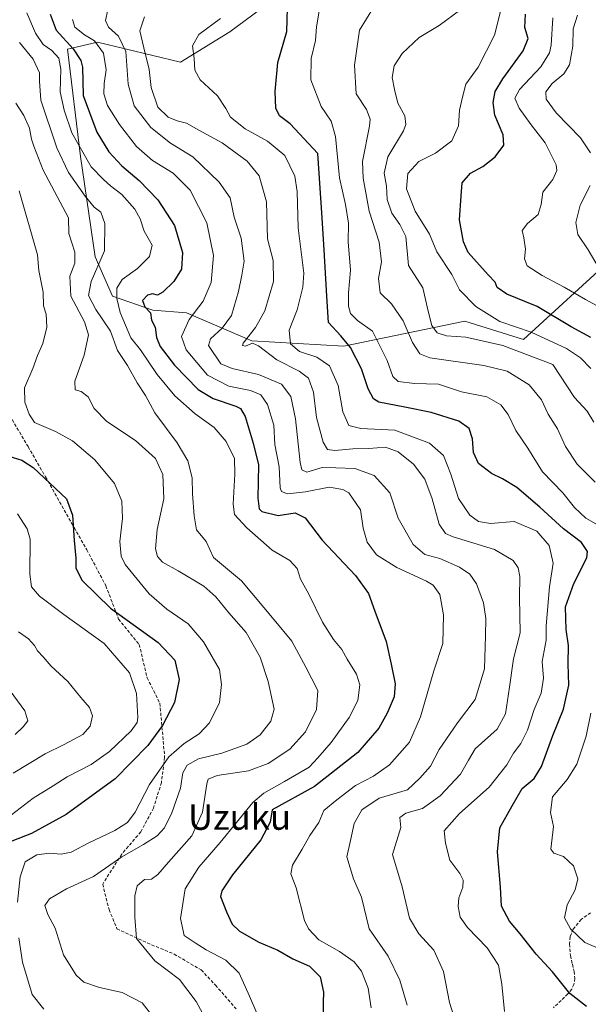
# Model space of a CAD drawing. Units: metres. Extents: x 579782 to 583206, y 4761284 to 4763638.
# Drawn here: x 581547 to 581726, y 4761842 to 4762151 of the extents above; entities that cross this region are included whole.
import ezdxf
from ezdxf.enums import TextEntityAlignment as Align

# ---------------------------------------------------------------- set-up
doc = ezdxf.new("R2010")
doc.units = ezdxf.units.M
doc.header["$MEASUREMENT"] = 0
doc.linetypes.add('TRAZOSX2', pattern=[1.5, 1, -0.5])
for name, color, linetype, lineweight in [('Arbolado forestal CxS', 92, 'Continuous', 0), ('Curva de nivel maestra', 36, 'Continuous', 30), ('Curva de nivel normal', 36, 'Continuous', 0), ('Senda', 19, 'TRAZOSX2', 0), ('Texto cartográfico', 19, 'Continuous', 0)]:
    doc.layers.add(name, color=color, linetype=linetype, lineweight=lineweight)
doc.styles.add('Arial', font='txt', dxfattribs={"height": 0.2})

# ---------------------------------------------------------------- blocks, each defined once
blk = doc.blocks.new('*U170')
at = {"layer": 'Curva de nivel normal', "color": 36, "linetype": 'Continuous', "lineweight": 0}
blk.add_polyline3d([(581727.59, 4762024.83, 410), (581725.51, 4762028.27, 410), (581721.56, 4762032.52, 410), (581714.75, 4762042.94, 410), (581699.08, 4762048.82, 410), (581687.42, 4762051.47, 410), (581681.35, 4762051.88, 410), (581678.45, 4762052.82, 410), (581676.73, 4762055.19, 410), (581675.56, 4762059.68, 410), (581673.9, 4762067.03, 410), (581669.44, 4762074.02, 410), (581668.56, 4762083.12, 410), (581666.7, 4762086.89, 410), (581664.23, 4762090.46, 410), (581662.78, 4762094.69, 410), (581662.49, 4762098.93, 410), (581661.76, 4762102.98, 410), (581662.92, 4762108.08, 410), (581667.9, 4762116.32, 410), (581668.64, 4762118.29, 410), (581668.25, 4762121, 410), (581666.06, 4762125.04, 410), (581665.01, 4762129.24, 410), (581664.25, 4762133.02, 410), (581664.94, 4762136.71, 410), (581667.42, 4762140.6, 410), (581672.75, 4762145.63, 410), (581679.08, 4762149.36, 410), (581685.84, 4762154.36, 410)], dxfattribs=at)
blk = doc.blocks.new('*U190')
at = {"layer": 'Curva de nivel normal', "color": 36, "linetype": 'Continuous', "lineweight": 0}
blk.add_polyline3d([(581544.89, 4761901.39, 480), (581551.66, 4761906.64, 480), (581557.96, 4761910.59, 480), (581562.34, 4761913.38, 480), (581569.82, 4761917.21, 480), (581575.58, 4761921.37, 480), (581582.38, 4761927.85, 480), (581584.27, 4761930.48, 480), (581584.48, 4761932.03, 480), (581584.08, 4761939.6, 480), (581581.83, 4761946.07, 480), (581573.89, 4761955.26, 480), (581561.28, 4761964.34, 480), (581553.65, 4761970.16, 480), (581551.13, 4761973.07, 480), (581550.62, 4761977.02, 480), (581550.71, 4761987.99, 480), (581549.8, 4761991.32, 480), (581546.68, 4761995.99, 480)], dxfattribs=at)
blk = doc.blocks.new('*U191')
at = {"layer": 'Curva de nivel normal', "color": 36, "linetype": 'Continuous', "lineweight": 0}
blk.add_polyline3d([(581726.68, 4762041.59, 405), (581723.43, 4762045.01, 405), (581718.98, 4762047.88, 405), (581707.87, 4762053.05, 405), (581698.14, 4762056.38, 405), (581690.53, 4762061.16, 405), (581685.45, 4762066.34, 405), (581683, 4762071.17, 405), (581678.27, 4762078.24, 405), (581676, 4762083.84, 405), (581671.51, 4762091.08, 405), (581668.8, 4762098.06, 405), (581669.2, 4762102.92, 405), (581672.63, 4762106.66, 405), (581677.85, 4762109.32, 405), (581683.07, 4762113.12, 405), (581685.15, 4762117.82, 405), (581685.41, 4762122.75, 405), (581686.36, 4762126.88, 405), (581687.4, 4762130.96, 405), (581691.25, 4762136.32, 405), (581696.4, 4762146.32, 405), (581698.51, 4762154.66, 405)], dxfattribs=at)
blk = doc.blocks.new('*U196')
at = {"layer": 'Curva de nivel maestra', "color": 36, "linetype": 'Continuous', "lineweight": 30}
blk.add_polyline3d([(581726.66, 4762051.34, 400), (581720.46, 4762054.73, 400), (581709.77, 4762061.07, 400), (581700.25, 4762065.04, 400), (581697.21, 4762067.05, 400), (581696.6, 4762068.81, 400), (581694.46, 4762071.03, 400), (581688.13, 4762078.04, 400), (581686.67, 4762081.43, 400), (581685.48, 4762088.39, 400), (581685.93, 4762095.84, 400), (581686.3, 4762099.93, 400), (581688.91, 4762103.05, 400), (581692.75, 4762105.14, 400), (581696.62, 4762108.08, 400), (581699.38, 4762111.76, 400), (581699.14, 4762115.04, 400), (581696.54, 4762121.27, 400), (581695.95, 4762125.18, 400), (581696.62, 4762128.66, 400), (581699, 4762132.67, 400), (581705.4, 4762141.39, 400), (581706.97, 4762145.34, 400), (581705.9, 4762148.78, 400), (581706.19, 4762152.95, 400)], dxfattribs=at)

msp = doc.modelspace()

# ---------------------------------------------------------------- linework, layer by layer
at = {"layer": 'Arbolado forestal CxS', "color": 92, "linetype": 'Continuous', "lineweight": 0}
for points in [[(581654.7939, 4762231.7221, 398.7482), (581653.6631, 4762220.5769, 406.3565), (581658.0679, 4762209.7337, 415.3926), (581660.4395, 4762198.5521, 419.4308), (581666.1999, 4762188.0479, 419.6758), (581654.3401, 4762179.5773, 420.3269), (581643.1583, 4762176.5277, 421.102), (581637.4633, 4762172.3361, 421.0464), (581630.5739, 4762160.2805, 424.0852), (581613.3509, 4762147.3641, 428.6477), (581597.8497, 4762137.8913, 430.5279), (581571.8439, 4762144.1909, 444.6057), (581562.4489, 4762141.9553, 451.7984), (581566.4755, 4762108.2751, 455.3325), (581571.1547, 4762076.7507, 458.8413), (581576.5657, 4762064.3493, 454.6145), (581589.2393, 4762059.9789, 449.1113), (581599.7279, 4762059.1047, 443.297), (581620.2673, 4762050.3637, 435.6911), (581649.1101, 4762048.6153, 425.8471), (581687.1303, 4762056.4807, 409.2167), (581705.4851, 4762050.7999, 408.9331), (581733.9107, 4762076.7475, 387.326), (581749.4117, 4762084.4983, 381.1662)], [(581654.7939, 4762231.7221, 398.7482), (581653.6631, 4762220.5769, 406.3565), (581658.0679, 4762209.7337, 415.3926), (581660.4395, 4762198.5521, 419.4308), (581666.1999, 4762188.0479, 419.6758), (581654.3401, 4762179.5773, 420.3269), (581643.1583, 4762176.5277, 421.102), (581637.4633, 4762172.3361, 421.0464), (581630.5739, 4762160.2805, 424.0852), (581613.3509, 4762147.3641, 428.6477), (581597.8497, 4762137.8913, 430.5279), (581571.8439, 4762144.1909, 444.6057), (581562.4489, 4762141.9553, 451.7984), (581566.4755, 4762108.2751, 455.3325), (581571.1547, 4762076.7507, 458.8413), (581576.5657, 4762064.3493, 454.6145), (581589.2393, 4762059.9789, 449.1113), (581599.7279, 4762059.1047, 443.297), (581620.2673, 4762050.3637, 435.6911), (581649.1101, 4762048.6153, 425.8471), (581687.1303, 4762056.4807, 409.2167), (581705.4851, 4762050.7999, 408.9331), (581733.9107, 4762076.7475, 387.326), (581749.4117, 4762084.4983, 381.1662)], [(581630.5739, 4762160.2805, 424.0852), (581613.3509, 4762147.3641, 428.6477), (581597.8497, 4762137.8913, 430.5279), (581571.8439, 4762144.1909, 444.6057), (581562.4489, 4762141.9553, 451.7984), (581566.4755, 4762108.2751, 455.3325), (581571.1547, 4762076.7507, 458.8413), (581576.5657, 4762064.3493, 454.6145), (581589.2393, 4762059.9789, 449.1113), (581599.7279, 4762059.1047, 443.297), (581620.2673, 4762050.3637, 435.6911), (581649.1101, 4762048.6153, 425.8471), (581687.1303, 4762056.4807, 409.2167), (581705.4851, 4762050.7999, 408.9331), (581733.9107, 4762076.7475, 387.326)], [(581813.9995, 4762156.8319, 365.8519), (581793.4531, 4762125.3667, 370.4406), (581749.4117, 4762084.4983, 381.1662), (581733.9107, 4762076.7475, 387.326), (581705.4851, 4762050.7999, 408.9331), (581687.1303, 4762056.4807, 409.2167), (581649.1101, 4762048.6153, 425.8471), (581649.1101, 4762048.6153, 425.8471), (581620.2673, 4762050.3637, 435.6911), (581599.7279, 4762059.1047, 443.297), (581589.2393, 4762059.9789, 449.1113), (581576.5657, 4762064.3493, 454.6145), (581571.1547, 4762076.7507, 458.8413), (581566.4755, 4762108.2751, 455.3325), (581562.4489, 4762141.9553, 451.7984), (581571.8439, 4762144.1909, 444.6057), (581597.8497, 4762137.8913, 430.5279), (581613.3509, 4762147.3641, 428.6477), (581630.5739, 4762160.2805, 424.0852)]]:
    msp.add_polyline3d(points, dxfattribs=at)
at = {"layer": 'Curva de nivel maestra', "color": 36, "linetype": 'Continuous', "lineweight": 30}
for points in [[(581725.3, 4761841.2, 425), (581720.03, 4761845.27, 425), (581714.66, 4761852.08, 425), (581709.53, 4761857.62, 425), (581704.42, 4761864.08, 425), (581701.15, 4761868.02, 425), (581698.59, 4761872.75, 425), (581698.32, 4761878.71, 425), (581697.32, 4761889.8, 425), (581698.09, 4761897.3, 425), (581701.94, 4761904.28, 425), (581705.14, 4761909.7, 425), (581708.87, 4761912.84, 425), (581711.16, 4761916.66, 425), (581714.67, 4761926.4, 425), (581718.03, 4761934.64, 425), (581719.7, 4761942.2, 425), (581719.48, 4761948.89, 425), (581719.63, 4761954.66, 425), (581718.86, 4761959.66, 425), (581718.72, 4761966.77, 425), (581721.34, 4761974.14, 425), (581725.42, 4761982.17, 425), (581725.57, 4761984.12, 425), (581723.76, 4761986.93, 425), (581718.04, 4761991.23, 425), (581710.66, 4761998.12, 425), (581703.39, 4762004.22, 425), (581698.93, 4762007, 425), (581695.5, 4762008.61, 425), (581691.42, 4762011.82, 425), (581689.81, 4762015.3, 425), (581689.48, 4762019.59, 425), (581688.5, 4762022.78, 425), (581685.26, 4762025.08, 425), (581676.51, 4762027.82, 425), (581668.27, 4762029.45, 425), (581660.08, 4762031.05, 425), (581658.47, 4762032.14, 425), (581656.78, 4762035.26, 425), (581654.65, 4762041.56, 425), (581651.19, 4762048.2, 425), (581648.19, 4762051.87, 425), (581644.36, 4762056.04, 425), (581643.79, 4762064.37, 425), (581642.99, 4762078.92, 425), (581642.28, 4762090.52, 425), (581640.94, 4762109.18, 425), (581632.3, 4762118.53, 425), (581628.94, 4762120.99, 425), (581627.82, 4762123.46, 425), (581627.61, 4762128.68, 425), (581628.45, 4762137.8, 425), (581631.22, 4762147.49, 425), (581631.54, 4762158.69, 425)], [(581557.02, 4762152.93, 450), (581558.91, 4762147.94, 450), (581564.15, 4762142.02, 450), (581566.65, 4762138.39, 450), (581567.14, 4762136.32, 450), (581567.36, 4762127.39, 450), (581571.66, 4762115.9, 450), (581575.41, 4762109.65, 450), (581579.44, 4762105.33, 450), (581584.86, 4762100.72, 450), (581590.72, 4762094.62, 450), (581596, 4762086.58, 450), (581598.53, 4762078.1, 450), (581598.18, 4762072.84, 450), (581595.84, 4762068.94, 450), (581592.36, 4762065.57, 450), (581590.64, 4762064.7, 450), (581589.1, 4762065.11, 450), (581587.49, 4762064.71, 450), (581585.98, 4762062.99, 450), (581586.67, 4762061.04, 450), (581588.51, 4762059.14, 450), (581588.81, 4762056.8, 450), (581589.91, 4762054.6, 450), (581590.31, 4762051.36, 450), (581591.53, 4762048.53, 450), (581596.01, 4762042.7, 450), (581603.47, 4762035.08, 450), (581608.08, 4762032.17, 450), (581615.28, 4762029.79, 450), (581616.73, 4762029.1, 450), (581618.22, 4762026.55, 450), (581620.67, 4762018.22, 450), (581622.38, 4762011.33, 450), (581622.11, 4762000.94, 450), (581622.52, 4761997.55, 450), (581623.38, 4761996.77, 450), (581628.58, 4761995.48, 450), (581633.9, 4761996.26, 450), (581637.03, 4761994.76, 450), (581642.37, 4761987.73, 450), (581652.81, 4761976.66, 450), (581656.91, 4761970.92, 450), (581658.91, 4761965.36, 450), (581662.46, 4761955.92, 450), (581664, 4761948.8, 450), (581665.25, 4761942.55, 450), (581664.91, 4761938.46, 450), (581662.74, 4761933.32, 450), (581660.11, 4761928.66, 450), (581653.48, 4761920.99, 450), (581639.98, 4761910.32, 450), (581626.66, 4761902.99, 450), (581626, 4761899.18, 450), (581623.09, 4761893.58, 450), (581614.19, 4761882.54, 450), (581610.88, 4761877.55, 450), (581610.47, 4761875.76, 450), (581612.32, 4761871.01, 450), (581614.14, 4761867.08, 450), (581616.36, 4761864.94, 450), (581622.51, 4761861.46, 450), (581628.42, 4761858.97, 450), (581633.08, 4761856.23, 450), (581638.31, 4761853.92, 450), (581641.69, 4761850.54, 450), (581642.71, 4761845.72, 450), (581642.6, 4761842.48, 450), (581642.7, 4761839.27, 450)], [(581544.01, 4762014.14, 475), (581548.08, 4762012.83, 475), (581551.62, 4762010.56, 475), (581562.07, 4762000.71, 475), (581564.03, 4761995.61, 475), (581564.53, 4761987.66, 475), (581565.05, 4761982.01, 475), (581565.06, 4761978.96, 475), (581567, 4761975.05, 475), (581575.89, 4761966.33, 475), (581590.86, 4761955.56, 475), (581596.1, 4761950, 475), (581597.41, 4761943.99, 475), (581596.02, 4761936.71, 475), (581592.27, 4761929.52, 475), (581587.62, 4761923.24, 475), (581577.34, 4761912.78, 475), (581561.98, 4761901.57, 475), (581551.08, 4761895.62, 475), (581545, 4761893.16, 475)]]:
    msp.add_polyline3d(points, dxfattribs=at)
at = {"layer": 'Curva de nivel normal', "color": 36, "linetype": 'Continuous', "lineweight": 0}
for points in [[(581575.05, 4762154.27, 440), (581574.32, 4762150.99, 440), (581575.29, 4762148.82, 440), (581578.47, 4762146, 440), (581580.75, 4762141.24, 440), (581581.43, 4762130.94, 440), (581583.29, 4762124.19, 440), (581588.57, 4762117.33, 440), (581594.78, 4762112.44, 440), (581601.78, 4762108.1, 440), (581610.06, 4762100.21, 440), (581613.42, 4762095.27, 440), (581614.75, 4762089.14, 440), (581616.87, 4762082.58, 440), (581617.86, 4762075.37, 440), (581617.09, 4762070.99, 440), (581616.11, 4762065.87, 440), (581613.87, 4762058.28, 440), (581611, 4762054.32, 440), (581607.33, 4762050.94, 440), (581606.66, 4762048.9, 440), (581610.51, 4762043.07, 440), (581614.08, 4762041.59, 440), (581622.38, 4762039.77, 440), (581629.58, 4762036.68, 440), (581632.5, 4762032.82, 440), (581633.99, 4762025.79, 440), (581635.46, 4762012.12, 440), (581635.94, 4762009.79, 440), (581637.54, 4762009.04, 440), (581642.3, 4762010.49, 440), (581646.62, 4762010.46, 440), (581652.63, 4762010.21, 440), (581658.69, 4762008.02, 440), (581663.61, 4762002.6, 440), (581666.19, 4761994.66, 440), (581670.92, 4761986.32, 440), (581674.53, 4761983.24, 440), (581679.24, 4761981.98, 440), (581685.42, 4761979.26, 440), (581688.72, 4761977.05, 440), (581690.8, 4761974.04, 440), (581692.96, 4761968.01, 440), (581693.73, 4761963.08, 440), (581693.56, 4761957.66, 440), (581693.24, 4761947.32, 440), (581690.37, 4761937.66, 440), (581684.82, 4761930.32, 440), (581679.05, 4761921.93, 440), (581676.3, 4761916.76, 440), (581673.03, 4761912.92, 440), (581669.13, 4761909.26, 440), (581660.24, 4761906.64, 440), (581654.75, 4761902.99, 440), (581652.42, 4761898.66, 440), (581651.2, 4761893.32, 440), (581650.06, 4761888.25, 440), (581652.2, 4761881.35, 440), (581654.64, 4761875.58, 440), (581657.05, 4761865.66, 440), (581663.02, 4761857.04, 440), (581666.76, 4761849.5, 440), (581669.05, 4761841.62, 440)], [(581641.47, 4762154.56, 420), (581640.59, 4762148.99, 420), (581640.2, 4762144.66, 420), (581638.89, 4762138.99, 420), (581638.79, 4762132.32, 420), (581641.99, 4762123.99, 420), (581645.11, 4762119.32, 420), (581646.48, 4762114.47, 420), (581647.8, 4762101.57, 420), (581649.66, 4762093.15, 420), (581650.58, 4762087.3, 420), (581650.54, 4762081.45, 420), (581651.21, 4762072.52, 420), (581650.57, 4762065.44, 420), (581650.58, 4762061.18, 420), (581651.22, 4762058.92, 420), (581653.46, 4762056.73, 420), (581658.1, 4762053.41, 420), (581662.73, 4762044.15, 420), (581664.51, 4762039.14, 420), (581666.17, 4762037.54, 420), (581671.27, 4762036.96, 420), (581678.89, 4762036.74, 420), (581686.08, 4762034.32, 420), (581693.96, 4762032.73, 420), (581698.43, 4762030.26, 420), (581700.75, 4762027.23, 420), (581703.11, 4762022.17, 420), (581706.86, 4762016.61, 420), (581711.44, 4762009.23, 420), (581717.86, 4762002.6, 420), (581721.48, 4761997.93, 420), (581725.08, 4761994.65, 420), (581736.28, 4761988.22, 420)], [(581658.47, 4762154.99, 415), (581654.1, 4762147.9, 415), (581652.43, 4762136.94, 415), (581652.98, 4762127.89, 415), (581656.22, 4762122.97, 415), (581657.38, 4762119.96, 415), (581657.18, 4762117.8, 415), (581654.96, 4762106.63, 415), (581655.18, 4762101.38, 415), (581657.11, 4762091.02, 415), (581660.19, 4762081.34, 415), (581660.91, 4762075.14, 415), (581659.98, 4762069.96, 415), (581660.5, 4762065.39, 415), (581664.06, 4762061.94, 415), (581667.79, 4762056.61, 415), (581670.73, 4762049.78, 415), (581673.02, 4762046.27, 415), (581676.17, 4762044.96, 415), (581693.1, 4762042.54, 415), (581700.37, 4762040.83, 415), (581707.32, 4762036.56, 415), (581711.19, 4762031.76, 415), (581713.3, 4762027.26, 415), (581716.2, 4762022.7, 415), (581718.66, 4762017.15, 415), (581722.34, 4762011.64, 415), (581728.04, 4762005.96, 415)], [(581621.8, 4761839.13, 455), (581619.49, 4761844.5, 455), (581616.32, 4761851.68, 455), (581612.08, 4761855.8, 455), (581605.97, 4761859.04, 455), (581602.44, 4761861.24, 455), (581599.06, 4761863.5, 455), (581597.87, 4761868.84, 455), (581599.32, 4761878.19, 455), (581603.68, 4761885.01, 455), (581610.35, 4761892.71, 455), (581620.54, 4761905.33, 455), (581624.01, 4761908.2, 455), (581630.55, 4761911.86, 455), (581638.22, 4761916.44, 455), (581641, 4761919.36, 455), (581645.16, 4761924.15, 455), (581650.78, 4761932.03, 455), (581653.49, 4761937.32, 455), (581654.16, 4761942.32, 455), (581653.11, 4761945.66, 455), (581650.15, 4761950.36, 455), (581648.55, 4761953.32, 455), (581645.91, 4761956.49, 455), (581642.43, 4761962, 455), (581638.13, 4761970.7, 455), (581635.57, 4761975.48, 455), (581634.51, 4761978.82, 455), (581632.17, 4761981.34, 455), (581626.64, 4761984.61, 455), (581618.66, 4761991.55, 455), (581614.84, 4761995.76, 455), (581614.43, 4761998.99, 455), (581614.97, 4762008.41, 455), (581614.81, 4762013.32, 455), (581612.23, 4762018.68, 455), (581608.4, 4762023.1, 455), (581602.47, 4762027.35, 455), (581596.14, 4762033.02, 455), (581590.61, 4762039.74, 455), (581585.3, 4762047.52, 455), (581582.31, 4762051.28, 455), (581578.96, 4762059.18, 455), (581577.9, 4762063.64, 455), (581577.92, 4762066.89, 455), (581579.57, 4762069.62, 455), (581584.35, 4762073.06, 455), (581588.19, 4762076.82, 455), (581588.94, 4762080.33, 455), (581586.48, 4762084.82, 455), (581585.23, 4762088.66, 455), (581583.59, 4762091.66, 455), (581579.48, 4762096.32, 455), (581575.93, 4762098.99, 455), (581573.76, 4762100.99, 455), (581569.88, 4762104.99, 455), (581563.83, 4762115.66, 455), (581561.42, 4762122.81, 455), (581560.14, 4762128.58, 455), (581560.34, 4762135.7, 455), (581559.71, 4762139.08, 455), (581557.46, 4762141.49, 455), (581554.77, 4762143.37, 455), (581552.35, 4762146.93, 455), (581549.66, 4762153.4, 455)], [(581657.7, 4761840.81, 445), (581656.72, 4761846.96, 445), (581654.72, 4761852.3, 445), (581652.35, 4761855.26, 445), (581647.76, 4761858.51, 445), (581641.3, 4761862.22, 445), (581638.04, 4761865.63, 445), (581636.83, 4761868.24, 445), (581634.17, 4761878.51, 445), (581632.48, 4761882.88, 445), (581632.98, 4761885.66, 445), (581636.1, 4761890.66, 445), (581638.49, 4761894.99, 445), (581641.32, 4761898.99, 445), (581642.9, 4761902.78, 445), (581646.99, 4761906.16, 445), (581652.75, 4761910.64, 445), (581658.42, 4761913.54, 445), (581663.42, 4761917.13, 445), (581669.75, 4761924.3, 445), (581673.23, 4761932.18, 445), (581677.34, 4761946.69, 445), (581680.18, 4761955.27, 445), (581680.37, 4761964.23, 445), (581679.24, 4761970.62, 445), (581677.12, 4761973.53, 445), (581675.11, 4761974.87, 445), (581665.8, 4761979.08, 445), (581659.35, 4761983.14, 445), (581656.42, 4761987.05, 445), (581655.16, 4761991.49, 445), (581654.36, 4761997.27, 445), (581650.69, 4762002.6, 445), (581648.86, 4762003.65, 445), (581644.51, 4762004.36, 445), (581637.09, 4762002.92, 445), (581631.42, 4762002.27, 445), (581629.55, 4762003.03, 445), (581629.12, 4762004.19, 445), (581628.82, 4762010.78, 445), (581627.52, 4762017.76, 445), (581627.19, 4762023.79, 445), (581625.21, 4762030.33, 445), (581623.04, 4762033.36, 445), (581619.82, 4762034.73, 445), (581613.08, 4762036.13, 445), (581606.36, 4762039.58, 445), (581599.67, 4762047.51, 445), (581598.22, 4762051.66, 445), (581600.58, 4762056.99, 445), (581605.01, 4762062.82, 445), (581607.55, 4762068.66, 445), (581608.23, 4762077.18, 445), (581606.13, 4762087.38, 445), (581600.96, 4762097.65, 445), (581595.56, 4762102.98, 445), (581589.08, 4762106.94, 445), (581584.12, 4762111.4, 445), (581578.72, 4762118.29, 445), (581575.02, 4762124.26, 445), (581573.8, 4762127.89, 445), (581573.88, 4762131.16, 445), (581574.55, 4762135.41, 445), (581573.69, 4762140.7, 445), (581570.93, 4762144.62, 445), (581567.76, 4762146.43, 445), (581564.74, 4762148.84, 445), (581563.97, 4762151.26, 445)], [(581586.63, 4762152.1, 435), (581585.13, 4762147.66, 435), (581586.4, 4762142.32, 435), (581588.07, 4762135.56, 435), (581588.64, 4762129.92, 435), (581590.79, 4762123.7, 435), (581594, 4762120.62, 435), (581596.83, 4762119.41, 435), (581599.81, 4762118.68, 435), (581603.6, 4762116.55, 435), (581610.97, 4762112.52, 435), (581618.84, 4762106.8, 435), (581622.57, 4762102.19, 435), (581624.87, 4762093.96, 435), (581625.21, 4762082.32, 435), (581626.99, 4762075.56, 435), (581627.04, 4762068.95, 435), (581624.36, 4762059.73, 435), (581621.4, 4762054.48, 435), (581617.58, 4762049.62, 435), (581617.32, 4762048.83, 435), (581618.28, 4762048.66, 435), (581620.43, 4762049.56, 435), (581622.37, 4762048.75, 435), (581628.16, 4762044.4, 435), (581635.08, 4762040.78, 435), (581638.02, 4762038.56, 435), (581639.65, 4762034.2, 435), (581640.52, 4762026.22, 435), (581642.64, 4762018.55, 435), (581643.98, 4762016.22, 435), (581646.29, 4762015.86, 435), (581651.95, 4762016.4, 435), (581657.02, 4762016.5, 435), (581662.26, 4762016.92, 435), (581666.22, 4762015.51, 435), (581671.03, 4762011.6, 435), (581674.56, 4762006.88, 435), (581676.82, 4762000.74, 435), (581679.01, 4761992.71, 435), (581681.02, 4761989.86, 435), (581683.48, 4761988.8, 435), (581696.42, 4761984.76, 435), (581702.28, 4761981.31, 435), (581703.83, 4761979, 435), (581704.32, 4761976.32, 435), (581704.31, 4761969.74, 435), (581704.49, 4761958.65, 435), (581702.4, 4761950.49, 435), (581701.14, 4761941.51, 435), (581699.85, 4761933.12, 435), (581697.25, 4761928.33, 435), (581690.38, 4761922.14, 435), (581688.29, 4761918.56, 435), (581685.77, 4761914.21, 435), (581679.33, 4761907.36, 435), (581673.83, 4761903.41, 435), (581668.54, 4761901.96, 435), (581666.71, 4761900.56, 435), (581667, 4761897.47, 435), (581664.36, 4761888.99, 435), (581667.45, 4761878.81, 435), (581669.76, 4761869, 435), (581672.69, 4761864.07, 435), (581677.39, 4761858.89, 435), (581680.39, 4761852.19, 435), (581682.3, 4761842.44, 435), (581685.03, 4761833.85, 435)], [(581610.42, 4762151.62, 430), (581603.63, 4762146.61, 430), (581601.62, 4762142.99, 430), (581602.12, 4762138.99, 430), (581602.39, 4762135.32, 430), (581604.1, 4762132.32, 430), (581609.44, 4762127.32, 430), (581612.13, 4762123.3, 430), (581613.52, 4762120.55, 430), (581618.2, 4762116.96, 430), (581625.22, 4762113.03, 430), (581630.64, 4762108.5, 430), (581633.73, 4762102.03, 430), (581634.52, 4762097.21, 430), (581634.79, 4762085.86, 430), (581636.59, 4762071.54, 430), (581636.31, 4762067.19, 430), (581634.48, 4762060.09, 430), (581631.97, 4762053.71, 430), (581632.38, 4762049.4, 430), (581635.27, 4762046.96, 430), (581640.67, 4762045.24, 430), (581644.67, 4762042.43, 430), (581647.32, 4762036.33, 430), (581648.83, 4762028.03, 430), (581650.73, 4762023.75, 430), (581654.48, 4762022.78, 430), (581665.14, 4762022.3, 430), (581675.98, 4762018.22, 430), (581680.41, 4762014.32, 430), (581682.68, 4762008.45, 430), (581685.12, 4762000.76, 430), (581688.68, 4761995.6, 430), (581691.36, 4761993.55, 430), (581695.15, 4761992.98, 430), (581702.6, 4761993.56, 430), (581709.72, 4761990.55, 430), (581713.62, 4761986.09, 430), (581714.82, 4761980.53, 430), (581713.68, 4761973.06, 430), (581712.58, 4761960.76, 430), (581712.58, 4761956.25, 430), (581711.36, 4761949.56, 430), (581711.79, 4761944.37, 430), (581711.09, 4761939.68, 430), (581708.82, 4761934.51, 430), (581706.74, 4761928.07, 430), (581704.64, 4761923.87, 430), (581702.35, 4761920.78, 430), (581700.27, 4761917.16, 430), (581694.75, 4761910.14, 430), (581685.42, 4761901.9, 430), (581680.67, 4761896.42, 430), (581681, 4761892.54, 430), (581682.36, 4761887.24, 430), (581685.58, 4761883, 430), (581686.63, 4761880.91, 430), (581686.48, 4761878.66, 430), (581685.27, 4761875.33, 430), (581684.97, 4761872.69, 430), (581685.65, 4761869.33, 430), (581687.9, 4761866.02, 430), (581694.08, 4761859.66, 430), (581697.69, 4761854.24, 430), (581698.76, 4761848.21, 430), (581699.56, 4761839.61, 430)], [(581737.97, 4762056.21, 395), (581724.97, 4762063.3, 395), (581718.32, 4762067.23, 395), (581711.32, 4762070.89, 395), (581706.7, 4762073.94, 395), (581705.84, 4762076.14, 395), (581706.17, 4762079.14, 395), (581705.66, 4762082.66, 395), (581705.14, 4762084.99, 395), (581706.8, 4762087.16, 395), (581710.1, 4762090.01, 395), (581711.08, 4762093.16, 395), (581711.56, 4762096.99, 395), (581714.74, 4762100.99, 395), (581715.96, 4762103.85, 395), (581715.8, 4762105.66, 395), (581712.33, 4762112.5, 395), (581707.87, 4762118.17, 395), (581704.19, 4762123.43, 395), (581702.79, 4762126.52, 395), (581704.28, 4762129.28, 395), (581710.99, 4762136.39, 395), (581713.67, 4762140.81, 395), (581714.2, 4762143.17, 395), (581714.76, 4762151.79, 395)], [(581726.58, 4762109.43, 390), (581723.37, 4762114.06, 390), (581715.8, 4762121.9, 390), (581712.58, 4762126.2, 390), (581712.5, 4762128.53, 390), (581714.48, 4762131.16, 390), (581718.16, 4762134.25, 390), (581720, 4762137.08, 390), (581721.03, 4762142.86, 390), (581721.14, 4762148.32, 390), (581722.47, 4762152.66, 390)], [(581547.4, 4762144.01, 460), (581551.62, 4762138.81, 460), (581553.63, 4762134.54, 460), (581553.64, 4762131.88, 460), (581554.03, 4762125.94, 460), (581559.07, 4762110.98, 460), (581562.75, 4762103.26, 460), (581567.95, 4762095.77, 460), (581570.81, 4762092.31, 460), (581572.89, 4762090.73, 460), (581574.15, 4762087.22, 460), (581574.06, 4762078.62, 460), (581569.83, 4762068.94, 460), (581568.97, 4762064.62, 460), (581571.3, 4762060.21, 460), (581575.9, 4762053.33, 460), (581578.09, 4762047.33, 460), (581581.21, 4762042.59, 460), (581584.32, 4762037.14, 460), (581586.91, 4762033.19, 460), (581589.85, 4762027.72, 460), (581596.84, 4762018.32, 460), (581600.16, 4762012.66, 460), (581601.52, 4762007.32, 460), (581601.61, 4762002.25, 460), (581602.12, 4761995.37, 460), (581602.88, 4761990.92, 460), (581605.96, 4761987.32, 460), (581608.26, 4761982.23, 460), (581616.99, 4761974.9, 460), (581627.26, 4761962.73, 460), (581632.78, 4761955.96, 460), (581637.21, 4761947.77, 460), (581640.94, 4761940.46, 460), (581640.54, 4761934.51, 460), (581637.11, 4761927.51, 460), (581632.16, 4761922.06, 460), (581625.42, 4761917.55, 460), (581619.19, 4761915.25, 460), (581609.38, 4761913.78, 460), (581606.6, 4761912.65, 460), (581606.12, 4761911.14, 460), (581604.82, 4761902.27, 460), (581601.46, 4761894.84, 460), (581594.08, 4761886.59, 460), (581590.75, 4761882.73, 460), (581588.75, 4761881.27, 460), (581586.62, 4761881.1, 460), (581584.3, 4761879.11, 460), (581583.51, 4761875.99, 460), (581583.59, 4761869.31, 460), (581584.04, 4761862.62, 460), (581589.84, 4761855.54, 460), (581597.58, 4761849.68, 460), (581602.83, 4761842.76, 460), (581604.79, 4761839.13, 460)], [(581589.9, 4761837.15, 465), (581585.89, 4761842.38, 465), (581579.61, 4761845.62, 465), (581572.48, 4761847.16, 465), (581567.5, 4761848.85, 465), (581565.1, 4761851.03, 465), (581561.18, 4761857.48, 465), (581558.55, 4761865.81, 465), (581556.22, 4761870.13, 465), (581555.29, 4761872.92, 465), (581556.75, 4761875.07, 465), (581562.08, 4761878.2, 465), (581570.6, 4761882.08, 465), (581579.48, 4761888.26, 465), (581586.3, 4761892.12, 465), (581590.55, 4761894.86, 465), (581592.81, 4761897.35, 465), (581595.16, 4761902.06, 465), (581597.86, 4761909.83, 465), (581598.62, 4761914.61, 465), (581599.95, 4761917.02, 465), (581603.56, 4761919.02, 465), (581610.89, 4761920.79, 465), (581618.65, 4761923.64, 465), (581622.89, 4761926.52, 465), (581626.2, 4761930.84, 465), (581627.24, 4761934.66, 465), (581625.41, 4761943.32, 465), (581622.88, 4761951, 465), (581618.48, 4761958.69, 465), (581613.03, 4761964.85, 465), (581609.01, 4761969.87, 465), (581605.17, 4761973.24, 465), (581597.11, 4761978.06, 465), (581592.2, 4761980.83, 465), (581590.68, 4761982.6, 465), (581590.03, 4761985, 465), (581590.58, 4761991.08, 465), (581592.66, 4762000.66, 465), (581592.32, 4762008.32, 465), (581590.03, 4762013.32, 465), (581583.8, 4762019.04, 465), (581574.73, 4762025, 465), (581570.75, 4762029.12, 465), (581568.88, 4762032.75, 465), (581566.76, 4762034.39, 465), (581564.82, 4762034.99, 465), (581564.7, 4762037.61, 465), (581567.67, 4762045.82, 465), (581569.02, 4762052.24, 465), (581567.75, 4762056.32, 465), (581563.5, 4762064.32, 465), (581563.18, 4762070.66, 465), (581564.69, 4762074.72, 465), (581564.67, 4762078.19, 465), (581562.86, 4762084.07, 465), (581562.75, 4762088.99, 465), (581554.75, 4762103.89, 465), (581551.9, 4762111.48, 465), (581551.14, 4762113.72, 465), (581550.53, 4762117.11, 465), (581548.71, 4762121.09, 465), (581546.23, 4762125.01, 465)], [(581728.9, 4762073.55, 390), (581725.82, 4762078.92, 390), (581722.56, 4762083.76, 390), (581721.89, 4762087.52, 390), (581723.29, 4762092.99, 390), (581726.4, 4762099.15, 390)], [(581547.24, 4762097.48, 470), (581552.99, 4762077.34, 470), (581553.46, 4762072.41, 470), (581554.77, 4762065.66, 470), (581554.92, 4762061.32, 470), (581555.73, 4762058.66, 470), (581555.96, 4762054.66, 470), (581554.69, 4762049.46, 470), (581552.97, 4762045.75, 470), (581551.5, 4762041.64, 470), (581548.94, 4762035.56, 470), (581549.08, 4762031.08, 470), (581550.42, 4762027.33, 470), (581552.07, 4762024.64, 470), (581558.66, 4762021.9, 470), (581564.01, 4762018.92, 470), (581570.95, 4762012.97, 470), (581577.19, 4762005.52, 470), (581579.44, 4761999.92, 470), (581579.63, 4761994.47, 470), (581578.82, 4761987.32, 470), (581579.29, 4761982.73, 470), (581580.56, 4761980.06, 470), (581588.04, 4761970.83, 470), (581593.54, 4761966.08, 470), (581600.26, 4761961.44, 470), (581605.11, 4761955.81, 470), (581610.08, 4761947.05, 470), (581610.74, 4761942.42, 470), (581610.07, 4761936.73, 470), (581606.99, 4761930.29, 470), (581603.7, 4761926.88, 470), (581598.99, 4761923.85, 470), (581594.25, 4761919.61, 470), (581588.15, 4761910.94, 470), (581583.62, 4761902.32, 470), (581581.23, 4761898.99, 470), (581577.25, 4761896.53, 470), (581568.92, 4761892.54, 470), (581563.52, 4761889.74, 470), (581560.48, 4761889.08, 470), (581556.77, 4761889.38, 470), (581552.81, 4761888.83, 470), (581549.18, 4761886.68, 470), (581547.55, 4761881.99, 470), (581546.75, 4761873.99, 470)], [(581545.38, 4761914.48, 485), (581555.42, 4761920.64, 485), (581561.33, 4761923.55, 485), (581567.22, 4761926.68, 485), (581569.56, 4761929.29, 485), (581570.26, 4761932.54, 485), (581569.3, 4761935.1, 485), (581566.61, 4761938.25, 485), (581562.56, 4761943.27, 485), (581557.27, 4761948.18, 485), (581554.79, 4761951.03, 485), (581553, 4761952.9, 485), (581552.09, 4761954.66, 485), (581550.17, 4761956.73, 485), (581547.05, 4761958.91, 485)], [(581546.02, 4761926.66, 490), (581548.55, 4761929.06, 490), (581549.96, 4761930.94, 490), (581549.05, 4761934.06, 490), (581543.31, 4761941.95, 490)], [(581726.64, 4761933.4, 420), (581725.18, 4761926.17, 420), (581722.2, 4761917.39, 420), (581719.24, 4761912.51, 420), (581714.63, 4761907.13, 420), (581713.96, 4761902.21, 420), (581714.92, 4761897.8, 420), (581714.1, 4761890.64, 420), (581715.02, 4761889.44, 420), (581718.11, 4761888.39, 420), (581721.23, 4761885.43, 420), (581722.56, 4761881.33, 420), (581721.68, 4761877.86, 420), (581719.19, 4761873.13, 420), (581718.43, 4761869.13, 420), (581720.24, 4761865.6, 420), (581724.75, 4761861.32, 420), (581730.37, 4761858.94, 420)], [(581547.18, 4761862.84, 470), (581548.25, 4761855.13, 470), (581551.38, 4761844.95, 470), (581555.02, 4761840.34, 470)]]:
    msp.add_polyline3d(points, dxfattribs=at)
at = {"layer": 'Senda', "color": 19, "linetype": 'TRAZOSX2', "lineweight": 0}
for points in [[(581545.0401, 4762025.5801), (581550.0301, 4762017.1001), (581555.5101, 4762007.6301), (581564.4901, 4761991.6701), (581568.4701, 4761984.6801), (581574.4601, 4761973.4101), (581578.4401, 4761962.9301), (581584.9301, 4761954.9501), (581587.4201, 4761944.4801), (581591.4101, 4761936.5001), (581592.9001, 4761919.5401), (581591.9001, 4761911.5601), (581589.4101, 4761903.5801), (581585.4201, 4761896.1001), (581579.4401, 4761889.1201), (581573.4601, 4761879.6401), (581575.4501, 4761871.6601), (581577.9501, 4761865.6701), (581587.4201, 4761861.1801), (581595.8901, 4761857.6901), (581604.3701, 4761852.7001), (581608.8501, 4761847.9601), (581615.3301, 4761840.4801)], [(581726.5901, 4761870.6801), (581723.5801, 4761868.5901), (581721.0801, 4761865.5301), (581720.2001, 4761863.1601), (581719.9301, 4761860.8801), (581720.2401, 4761857.2001), (581720.9001, 4761854.4901), (581721.4301, 4761852.2401), (581721.6001, 4761850.0801), (581721.3501, 4761848.1601), (581720.6401, 4761846.6901), (581719.4601, 4761845.1601), (581717.3501, 4761843.1501), (581714.9301, 4761840.8301)]]:
    msp.add_lwpolyline(points, dxfattribs=at)

# ---------------------------------------------------------------- block references
at = {"layer": 'Curva de nivel maestra', "color": 36, "linetype": 'Continuous', "lineweight": 30}
msp.add_blockref('*U196', (0, 0), dxfattribs=at)
at = {"layer": 'Curva de nivel normal', "color": 36, "linetype": 'Continuous', "lineweight": 0}
for name in ['*U190', '*U191', '*U170']:
    msp.add_blockref(name, (0, 0), dxfattribs=at)

# ---------------------------------------------------------------- texts
at = {"layer": 'Texto cartográfico', "color": 19, "linetype": 'Continuous', "lineweight": 0, "style": 'Arial'}
msp.add_text('Uzuku', height=8, dxfattribs=at).set_placement((581616.4019, 4761900.7302), align=Align.MIDDLE_CENTER)

doc.saveas('drawing.dxf')
